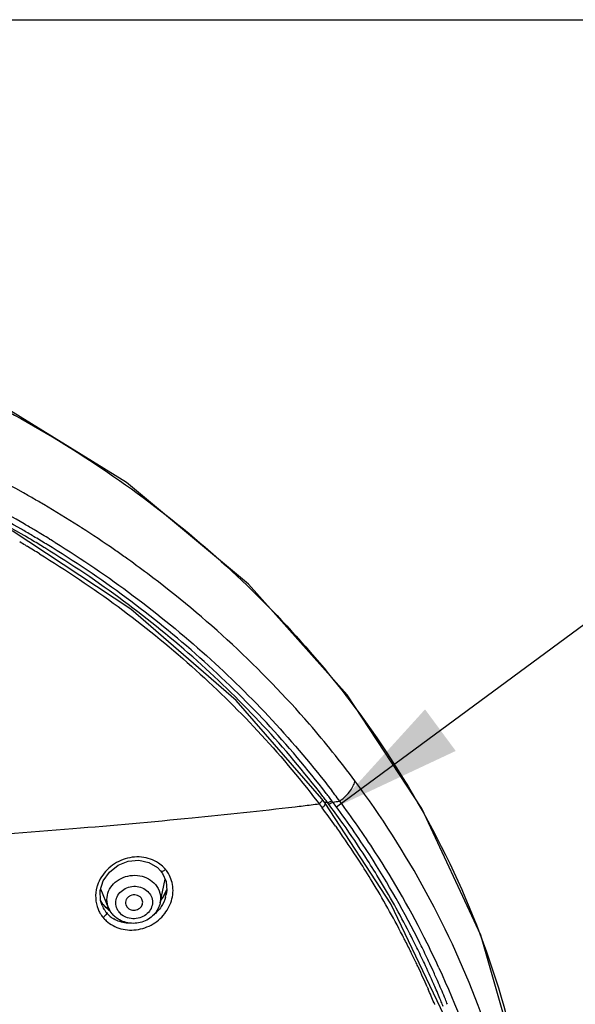
# Model space of a CAD drawing. Units: millimetres. Extents: x 0 to 420, y 0 to 297.
# Drawn here: x 223 to 236, y 274 to 297 of the extents above; entities that cross this region are included whole.
import ezdxf

# ---------------------------------------------------------------- set-up
doc = ezdxf.new("R2010")
doc.units = ezdxf.units.MM
doc.header["$LTSCALE"] = 23.1
doc.layers.get('0').update_dxf_attribs({"linetype": 'CONTINUOUS'})
doc.layers.add('DEF_LAYER_ASSEM_MEMBER', color=7, linetype='CONTINUOUS')
doc.layers.add('DEF_LAYER_NOTE', color=7, linetype='CONTINUOUS')
doc.styles.get("Standard").update_dxf_attribs({"font": 'txt', "width": 0.8})
doc.dimstyles.get("Standard").update_dxf_attribs({"dimtxt": 3, "dimasz": 3, "dimexe": 2, "dimexo": 1, "dimtad": 1, "dimdec": 3, "dimdsep": 46, "dimtxsty": 'Standard', "dimblk": '_FILLED', "dimblk1": '_FILLED', "dimblk2": '_FILLED', "dimcen": 0.09, "dimadec": 0, "dimazin": 0, "dimtol": 1, "dimtp": 0.001, "dimtm": 0.001, "dimtfac": 1, "dimtdec": 3, "dimtofl": 0, "dimtmove": 0, "dimatfit": 3, "dimldrblk": '_FILLED', "dimfxl": 0, "dimtolj": 1, "dimarcsym": 0})

# ---------------------------------------------------------------- blocks, each defined once
blk = doc.blocks.new('_FILLED')
at = {"color": 0, "linetype": 'ByBlock'}
blk.add_solid([(0, 0), (-1, 0.2), (-1, -0.2)], dxfattribs=at)

msp = doc.modelspace()

# ---------------------------------------------------------------- linework, layer by layer
at = {"color": 7, "linetype": 'Continuous'}
msp.add_line((0, 297), (420, 297), dxfattribs=at)
at = {"layer": 'DEF_LAYER_ASSEM_MEMBER', "color": 7, "linetype": 'Continuous'}
for p, q in [((225.82556, 286.25436), (222.76072, 288.14387)), ((225.93216, 283.3145), (223.17326, 285.13267)), ((232.68847, 278.68584), (230.95066, 281.32061)), ((230.43935, 278.8097), (230.36746, 278.90481)), ((231.9684, 276.47176), (230.43935, 278.80969)), ((226.62097, 277.23354), (226.621, 277.2335)), ((226.62097, 277.23354), (226.66593, 277.17228)), ((226.66593, 277.17228), (226.74677, 276.98671)), ((226.61102, 276.49388), (226.72297, 277.04134)), ((225.41303, 276.37439), (225.22901, 276.80897)), ((226.76291, 276.80871), (226.68379, 276.63333)), ((226.75265, 276.68478), (226.75233, 276.68322)), ((225.28168, 276.4591), (225.22961, 276.53505)), ((225.3587, 276.38055), (225.28161, 276.45918)), ((225.28168, 276.4591), (225.28161, 276.45918)), ((225.81406, 276.44463), (225.84403, 276.39126)), ((226.68379, 276.63333), (226.6257, 276.5657)), ((233.20169, 273.87225), (231.9684, 276.47176)), ((225.26344, 276.42726), (225.26292, 276.42847)), ((225.4319, 276.33536), (225.3587, 276.38055))]:
    msp.add_line(p, q, dxfattribs=at)
at = {"layer": 'DEF_LAYER_ASSEM_MEMBER', "color": 9, "linetype": 'Continuous'}
for p, q in [((223.47665, 285.98931), (223.43601, 286.01215)), ((223.50881, 285.97116), (223.47665, 285.98931)), ((223.9081, 285.7409), (223.89054, 285.75122)), ((223.59777, 284.93546), (223.58252, 284.94448)), ((223.61976, 284.92242), (223.59777, 284.93546)), ((223.65044, 285.01424), (223.63457, 285.02362)), ((223.67255, 285.00115), (223.65044, 285.01424)), ((224.04149, 284.94069), (224.06231, 284.92794)), ((223.48136, 284.79377), (223.49722, 284.78441)), ((223.49722, 284.78441), (223.51932, 284.77133)), ((223.93381, 284.73301), (223.91225, 284.74621)), ((223.98544, 284.81269), (223.96445, 284.82553)), ((230.95068, 281.32059), (230.97356, 281.23921)), ((230.40899, 278.93837), (230.38905, 278.96449)), ((230.48797, 279.00635), (230.46811, 279.03229)), ((230.25616, 278.85092), (230.27638, 278.82449)), ((230.27638, 278.82449), (230.30108, 278.79207)), ((230.3011, 278.79206), (230.32505, 278.76052)), ((230.32505, 278.76052), (230.34892, 278.72896)), ((230.34892, 278.72896), (230.37271, 278.69738)), ((230.49727, 278.82176), (230.43912, 278.82052)), ((230.49727, 278.82176), (230.48009, 278.84459)), ((230.52076, 278.79046), (230.49727, 278.82176)), ((230.59563, 278.86439), (230.55927, 278.91261)), ((230.61901, 278.83316), (230.5956, 278.86436)), ((230.63553, 278.81138), (230.61927, 278.83311)), ((230.68317, 278.27384), (230.71212, 278.23322)), ((230.8584, 278.32689), (230.82894, 278.36838)), ((225.28676, 276.45049), (225.28168, 276.4591)), ((232.64999, 275.5391), (232.64164, 275.55589)), ((232.67121, 275.49618), (232.64999, 275.5391)), ((232.55006, 275.4939), (232.54168, 275.51082)), ((232.57148, 275.45046), (232.55006, 275.4939)), ((232.6068, 274.99019), (232.61141, 274.98034)), ((232.97613, 274.57625), (232.96436, 274.60329)), ((233.07518, 274.6267), (233.0635, 274.65341)), ((232.81109, 274.5399), (232.82289, 274.51298)), ((232.82289, 274.51298), (232.83312, 274.48955)), ((232.98707, 274.55104), (232.97613, 274.57625)), ((232.9707, 274.16624), (232.98399, 274.13414)), ((233.13697, 274.1955), (233.1242, 274.22655))]:
    msp.add_line(p, q, dxfattribs=at)
at = {"layer": 'DEF_LAYER_ASSEM_MEMBER', "color": 7, "linetype": 'Continuous'}
for points in [[(230.95068, 281.32059), (228.65844, 283.89271), (225.82556, 286.25436)], [(230.36746, 278.90481), (228.37209, 281.1884), (225.93216, 283.3145)], [(235.32203, 268.04655), (235.31906, 269.49859), (234.94047, 272.65593), (234.05809, 275.73825), (232.68847, 278.68584)], [(225.21894, 276.77674), (225.29035, 277.00512), (225.43315, 277.20771), (225.63244, 277.36353), (225.86773, 277.45699), (226.11507, 277.47902), (226.34905, 277.42793), (226.54578, 277.31), (226.621, 277.2335)], [(226.74677, 276.98671), (226.7655, 276.78021), (226.75233, 276.68325)], [(225.26346, 276.42721), (225.22611, 276.54621), (225.21894, 276.77674)]]:
    msp.add_lwpolyline(points, dxfattribs=at)
at = {"layer": 'DEF_LAYER_ASSEM_MEMBER', "color": 9, "linetype": 'Continuous'}
for centre, radius, start, end in [((210.16128, 262.33407), 27.14535, 60.723551, 67.578435), ((210.01673, 261.95247), 26.92932, 60.077907, 67.340234), ((210.19886, 262.28488), 26.31696, 59.766778, 67.458398), ((210.18017, 262.21143), 26.48437, 60.087398, 67.469128), ((210.48781, 262.9301), 26.46577, 60.229304, 60.528276), ((210.52909, 263.00215), 26.38273, 59.572553, 60.229427), ((210.63666, 263.18337), 26.172, 57.453425, 59.530097), ((210.43043, 262.65843), 25.97212, 59.782101, 60.074187), ((210.33973, 262.54609), 26.25371, 59.715751, 60.042618), ((210.36216, 262.58454), 26.2092, 59.555504, 59.715704), ((210.37862, 262.61255), 26.17672, 59.364485, 59.555511), ((210.42781, 262.69525), 26.08049, 58.534367, 59.364879), ((210.73396, 263.3377), 25.98955, 57.273373, 57.45121), ((210.83735, 263.49669), 25.79991, 55.231134, 57.275649), ((210.46762, 262.75913), 25.77189, 59.410486, 59.752135), ((210.45959, 262.70847), 25.9142, 59.442155, 59.782119), ((210.52975, 262.8637), 25.65025, 58.551657, 59.314407), ((210.52162, 262.81303), 25.79263, 58.587978, 59.344729), ((210.48965, 262.79657), 25.96179, 58.195811, 58.480168), ((210.45831, 262.72446), 25.62527, 59.455247, 59.799016), ((210.51998, 262.82844), 25.50438, 58.591478, 59.356774), ((210.9778, 263.7007), 25.55223, 54.548006, 55.228957), ((211.09519, 263.86479), 25.35047, 53.108705, 54.549017), ((213.07042, 267.52933), 22.54957, 37.444186, 37.634767), ((213.09387, 265.70374), 21.89782, 37.099774, 37.407923), ((213.01858, 265.60949), 22.15599, 37.194539, 37.499533), ((213.08011, 265.65613), 22.07878, 36.710841, 37.194642), ((219.90279, 361.27865), 83.13945, 276.7968278, 277.0564428), ((220.95519, 352.74107), 74.53725, 277.0598162, 277.2030374), ((213.09389, 265.73846), 21.7727, 37.009859, 37.319566), ((213.2753, 265.87488), 21.54572, 35.440709, 36.83052), ((222.68837, 339.2757), 60.96078, 277.4751517, 277.6275838), ((213.37146, 265.90968), 21.5523, 32.857765, 36.77131), ((213.21432, 265.74969), 21.91533, 32.978526, 36.724402), ((213.22567, 265.80274), 21.45444, 35.540843, 36.943309), ((213.41874, 265.976), 21.37022, 32.772342, 35.306382), ((213.36723, 265.90292), 21.28101, 32.881432, 35.408602), ((213.83825, 266.20299), 21.00106, 26.446001, 32.876535), ((213.65069, 266.03127), 21.39599, 26.424039, 32.982054), ((213.51914, 266.0018), 21.09975, 31.382553, 32.879903), ((213.57244, 266.07563), 21.18706, 31.278421, 32.770783), ((226.03157, 276.65984), 0.92966, 40.792856, 44.626494), ((225.97446, 276.62738), 0.86316, 161.644212, 164.323846), ((213.71627, 266.12112), 20.86933, 27.448377, 31.384723), ((213.79782, 266.21043), 20.92444, 27.279519, 31.283387), ((226.06848, 276.49243), 0.36689, 36.5196, 39.945402), ((225.90951, 277.11357), 0.91352, 323.340871, 333.146495), ((225.93564, 277.09976), 0.88397, 333.180355, 339.896387), ((226.01208, 276.83669), 0.75598, 343.573727, 348.288473), ((225.83115, 276.90404), 0.70857, 210.322554, 218.987343), ((225.82475, 276.89915), 0.70052, 219.005835, 219.826128), ((225.83801, 276.9112), 0.71842, 219.887569, 231.522916), ((225.887, 277.12974), 0.94123, 321.644371, 323.369432), ((225.86774, 276.68494), 0.6569, 203.096264, 213.88207), ((225.86055, 276.68035), 0.64838, 213.899998, 219.826702), ((225.86994, 276.68912), 0.6612, 219.889354, 230.601175), ((225.84969, 276.92542), 0.73682, 231.499534, 235.894186), ((225.94266, 276.50521), 0.36689, 216.519666, 219.945402), ((225.92258, 276.68948), 0.83351, 220.391213, 227.24897), ((225.88438, 276.70661), 0.68388, 230.595712, 239.200709), ((213.999, 266.31702), 20.69679, 26.955228, 27.272524), ((213.93812, 266.24014), 20.61759, 27.095304, 27.439031), ((213.99582, 266.26955), 20.55283, 26.209299, 27.095585), ((214.04153, 266.3386), 20.6491, 26.371815, 26.95533), ((214.15812, 266.29518), 20.82414, 24.662305, 26.395072), ((214.07529, 266.30871), 20.46424, 25.442368, 26.209208), ((214.14172, 266.38786), 20.53745, 25.060844, 26.185045), ((214.16269, 266.36736), 20.63737, 25.139243, 26.253544), ((214.12965, 266.33465), 20.404, 25.100532, 25.442156), ((214.27139, 266.44834), 20.39436, 23.569611, 25.061249), ((214.25354, 266.41014), 20.53695, 24.451201, 25.138887), ((214.21704, 266.37524), 20.30765, 23.706302, 25.070743), ((214.32912, 266.44448), 20.45393, 23.661807, 24.451265), ((214.43831, 266.4921), 20.33481, 22.433861, 23.580269), ((214.35369, 266.43522), 20.15841, 22.551483, 23.550185), ((214.41564, 266.5113), 20.23698, 22.410841, 23.408228), ((214.49631, 266.54468), 20.14967, 21.964368, 22.315065), ((214.51833, 266.52535), 20.24816, 22.076713, 22.43329)]:
    msp.add_arc(centre, radius, start, end, dxfattribs=at)
at = {"layer": 'DEF_LAYER_ASSEM_MEMBER', "color": 7, "linetype": 'Continuous'}
msp.add_arc((225.94509, 276.60921), 0.5827, 220.002962, 229.93368, dxfattribs=at)
at = {"layer": 'DEF_LAYER_ASSEM_MEMBER', "color": 9, "linetype": 'Continuous'}
for points, knots in [([(222.78188, 288.05825), (224.37558, 287.21938), (227.361, 285.24877), (229.86057, 282.68284), (230.92786, 281.29868)], [0, 0, 0, 0, 0.50748582, 1, 1, 1, 1]), ([(230.38905, 278.96449), (229.52007, 280.10083), (227.52987, 282.23425), (225.18493, 283.96616), (223.93381, 284.73301)], [0, 0, 0, 0, 0.49363033, 1, 1, 1, 1]), ([(230.46811, 279.03229), (229.59457, 280.17098), (227.5952, 282.30872), (225.24117, 284.04417), (223.98544, 284.81269)], [0, 0, 0, 0, 0.49362405, 1, 1, 1, 1]), ([(224.17198, 284.86031), (225.41492, 284.08952), (227.74538, 282.35494), (229.7281, 280.22843), (230.59622, 279.09706)], [0, 0, 0, 0, 0.5063137, 1, 1, 1, 1]), ([(223.81124, 284.59575), (225.06027, 283.83307), (227.40151, 282.10922), (229.38865, 279.98354), (230.25616, 278.85092)], [0, 0, 0, 0, 0.5063661, 1, 1, 1, 1]), ([(231.12998, 279.32867), (230.79544, 279.7785), (229.37054, 281.55175), (227.68314, 283.11106), (226.31304, 284.13949)], [0, 0, 0, 0, 0.24655234, 1, 1, 1, 1]), ([(230.97356, 281.23921), (231.70692, 280.28154), (233.01163, 278.26404), (234.42299, 274.97966), (235.23508, 271.54507), (235.3624, 269.20594), (235.322, 268.04651)], [0, 0, 0, 0, 0.25565991, 0.50656471, 0.75410528, 1, 1, 1, 1]), ([(230.77991, 278.85433), (230.87363, 278.92461), (230.99735, 279.03954), (231.10293, 279.21098), (231.12892, 279.29309), (231.12998, 279.32872)], [0, 0, 0, 0, 0.58319846, 0.8225373, 1, 1, 1, 1]), ([(235.25473, 268.03742), (235.15948, 270.03712), (234.33419, 274.07677), (232.353, 277.6839), (231.12998, 279.32867)], [0, 0, 0, 0, 0.49411785, 1, 1, 1, 1]), ([(218.37339, 277.79163), (220.44588, 277.90494), (223.44068, 278.10814), (227.22849, 278.44638), (228.94624, 278.6286), (229.74226, 278.7235)], [0, 0, 0, 0, 0.54580226, 0.78919331, 1, 1, 1, 1]), ([(230.36744, 278.90479), (230.36999, 278.90131), (230.37735, 278.87613), (230.35993, 278.85224), (230.34717, 278.83617)], [0, 0, 0, 0, 0.17383706, 1, 1, 1, 1]), ([(230.43933, 278.80968), (230.44987, 278.79514), (230.42625, 278.74117), (230.39472, 278.71381), (230.37273, 278.69737)], [0, 0, 0, 0, 0.39550598, 1, 1, 1, 1]), ([(230.52076, 278.79046), (230.52528, 278.79055), (230.54746, 278.79372), (230.56832, 278.80272), (230.58406, 278.81096)], [0, 0, 0, 0, 0.20287935, 1, 1, 1, 1]), ([(226.57084, 277.41521), (226.45578, 277.4931), (226.17395, 277.58776), (225.73587, 277.52602), (225.36011, 277.28743), (225.19993, 277.03399), (225.15522, 276.8992)], [0, 0, 0, 0, 0.24330684, 0.49615567, 0.75131264, 1, 1, 1, 1]), ([(225.41304, 276.37439), (225.38742, 276.43478), (225.36016, 276.56814), (225.40312, 276.76926), (225.52204, 276.94391), (225.69954, 277.07074), (225.91301, 277.13591), (226.13684, 277.13208), (226.34416, 277.05976), (226.45712, 276.96812), (226.5017, 276.91489)], [0, 0, 0, 0, 0.11678748, 0.2345992, 0.35680404, 0.48439882, 0.61575839, 0.74759304, 0.87638306, 1, 1, 1, 1]), ([(226.62099, 277.23349), (226.63117, 277.22138), (226.68387, 277.2301), (226.71516, 277.25155), (226.73539, 277.26721)], [0, 0, 0, 0, 0.38214633, 1, 1, 1, 1]), ([(226.5017, 276.91489), (226.54982, 276.85741), (226.62246, 276.72105), (226.62578, 276.56623), (226.611, 276.49388)], [0, 0, 0, 0, 0.50375988, 1, 1, 1, 1]), ([(225.64781, 276.28687), (225.61887, 276.32597), (225.5766, 276.41694), (225.57809, 276.56786), (225.64383, 276.70696), (225.76163, 276.81349), (225.91328, 276.87404), (226.07778, 276.88099), (226.23256, 276.83357), (226.31699, 276.76712), (226.34975, 276.72799)], [0, 0, 0, 0, 0.1184381, 0.23562437, 0.3561438, 0.48240225, 0.61349561, 0.74598911, 0.87572727, 1, 1, 1, 1]), ([(226.36333, 276.71076), (226.39227, 276.67167), (226.43453, 276.5807), (226.43304, 276.42977), (226.3673, 276.29068), (226.24951, 276.18414), (226.09786, 276.12359), (225.93335, 276.11664), (225.77858, 276.16406), (225.69415, 276.23051), (225.66138, 276.26964)], [0, 0, 0, 0, 0.11843809, 0.23562436, 0.3561438, 0.48240225, 0.61349562, 0.74598911, 0.87572727, 1, 1, 1, 1]), ([(226.77452, 276.32456), (226.79825, 276.36254), (226.88022, 276.51689), (226.91561, 276.69686), (226.90799, 276.82649)], [0, 0, 0, 0, 0.25644722, 1, 1, 1, 1]), ([(225.36261, 276.26509), (225.36901, 276.24911), (225.34372, 276.19887), (225.31164, 276.16769), (225.28774, 276.14937)], [0, 0, 0, 0, 0.36374008, 1, 1, 1, 1]), ([(225.35678, 276.07743), (225.45223, 275.98926), (225.69697, 275.85847), (226.11258, 275.84716), (226.50276, 276.00558), (226.70204, 276.20859), (226.77452, 276.32456)], [0, 0, 0, 0, 0.24061889, 0.4909658, 0.74676482, 1, 1, 1, 1]), ([(225.92603, 276.01699), (225.89127, 276.01656), (225.75545, 276.02357), (225.6211, 276.06736), (225.53421, 276.11917)], [0, 0, 0, 0, 0.25573501, 1, 1, 1, 1]), ([(233.08274, 274.98446), (233.48724, 274.10341), (234.17006, 272.29003), (234.78278, 269.46033), (234.97186, 266.58344), (234.64625, 262.74435), (233.14662, 258.03438), (230.92365, 254.74559), (229.61093, 253.25692)], [0, 0, 0, 0, 0.1250139, 0.24884236, 0.3720757, 0.49536173, 0.7440578, 1, 1, 1, 1])]:
    msp.add_open_spline(points, degree=3, knots=knots, dxfattribs=at)
for points in [[(230.34717, 278.83617), (230.33396, 278.81951), (230.31807, 278.80486), (230.3011, 278.79205)], [(230.49727, 278.82176), (230.50729, 278.82197), (230.51721, 278.82458), (230.52672, 278.82774)], [(230.52672, 278.82774), (230.53836, 278.8316), (230.54964, 278.83664), (230.5605, 278.84235)], [(230.5605, 278.84235), (230.57272, 278.84877), (230.58451, 278.85614), (230.59554, 278.86444)], [(230.58406, 278.81096), (230.59634, 278.8174), (230.60819, 278.82478), (230.61927, 278.83311)], [(226.69321, 277.3129), (226.65584, 277.35073), (226.61487, 277.38541), (226.57084, 277.41521)], [(226.80482, 277.17002), (226.78471, 277.20438), (226.76152, 277.23717), (226.73539, 277.26721)], [(226.90799, 276.82649), (226.90097, 276.94585), (226.8652, 277.06683), (226.80482, 277.17002)], [(225.14341, 276.8606), (225.11954, 276.77553), (225.10876, 276.68546), (225.1134, 276.59723)], [(225.1134, 276.59723), (225.11786, 276.51236), (225.13684, 276.42721), (225.16829, 276.34827)], [(226.73721, 276.62291), (226.71446, 276.54568), (226.67918, 276.47128), (226.6345, 276.4043)], [(225.16829, 276.34827), (225.18109, 276.31615), (225.19601, 276.28477), (225.21312, 276.25473)], [(225.21312, 276.25473), (225.23443, 276.21734), (225.25935, 276.18171), (225.28774, 276.14937)], [(226.6345, 276.4043), (226.58378, 276.32829), (226.51986, 276.25982), (226.44793, 276.20347)]]:
    msp.add_open_spline(points, degree=3, dxfattribs=at)
at = {"layer": 'DEF_LAYER_ASSEM_MEMBER', "color": 7, "linetype": 'Continuous'}
for points, knots in [([(226.1671, 276.60637), (226.13906, 276.63987), (226.05366, 276.68658), (225.93532, 276.67165), (225.85929, 276.62131), (225.81939, 276.56834), (225.802, 276.50632), (225.80743, 276.46405), (225.81399, 276.44461)], [0, 0, 0, 0, 0.24993017, 0.51135629, 0.64015573, 0.76371522, 0.88259767, 1, 1, 1, 1]), ([(226.61102, 276.49388), (226.59001, 276.39116), (226.48257, 276.19238), (226.19499, 276.0204), (225.85931, 275.99925), (225.65211, 276.0941), (225.57001, 276.16326)], [0, 0, 0, 0, 0.24430041, 0.49547932, 0.74985675, 1, 1, 1, 1]), ([(225.84403, 276.39126), (225.86808, 276.36254), (225.93801, 276.31958), (226.05831, 276.31893), (226.16303, 276.3762), (226.19963, 276.44788), (226.20411, 276.48351)], [0, 0, 0, 0, 0.24768954, 0.50781321, 0.76250664, 1, 1, 1, 1]), ([(226.20411, 276.48351), (226.20814, 276.51559), (226.19896, 276.56195), (226.17425, 276.59785), (226.1671, 276.60637)], [0, 0, 0, 0, 0.74401289, 1, 1, 1, 1])]:
    msp.add_open_spline(points, degree=3, knots=knots, dxfattribs=at)
msp.add_open_spline([(225.49873, 276.23463), (225.46364, 276.27653), (225.43433, 276.32407), (225.41303, 276.37439)], degree=3, dxfattribs=at)

# ---------------------------------------------------------------- leaders
at = {"layer": 'DEF_LAYER_NOTE', "color": 2, "linetype": 'Continuous'}
msp.add_leader([(230.70403, 278.72026), (241.01226, 286.32917), (243.01226, 286.32917)], dimstyle='Standard', override={"dimtad": 0}, dxfattribs=at)

doc.saveas('drawing.dxf')
